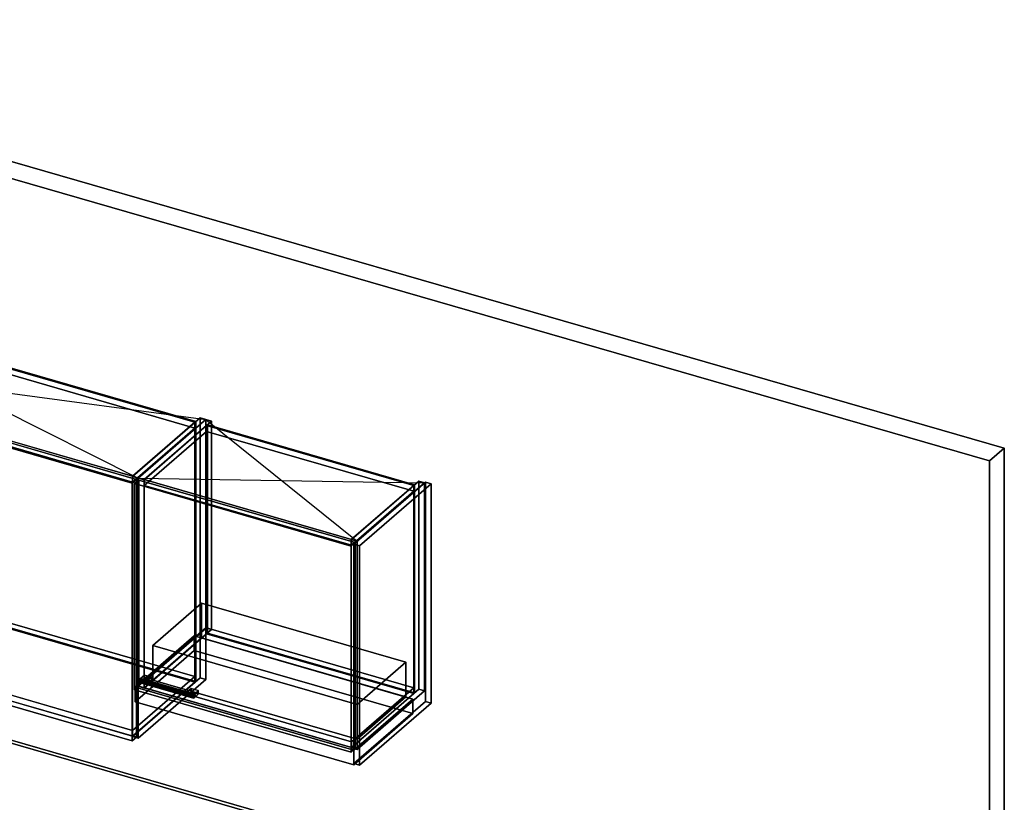
# Model space of a CAD drawing. Extents: x -1561 to 3499, y -2299 to 2343.
# Drawn here: x 1160 to 3499, y 485 to 2343 of the extents above; entities that cross this region are included whole.
import ezdxf

# ---------------------------------------------------------------- set-up
doc = ezdxf.new("R2010")
doc.units = 0
doc.layers.add('layer0', color=7, linetype='CONTINUOUS')

# ---------------------------------------------------------------- blocks, each defined once
blk = doc.blocks.new('PF_OBJECT0')
at = {"layer": 'layer0'}
for p, q in [((-25.6, 2342.8), (3499.1, 1325.3)), ((3499.1, 1325.3), (-25.6, 2342.8)), ((0, 2295), (3464.1, 1295)), ((3464.1, 1295), (0, 2295)), ((3464.1, 1295), (3499.1, 1325.3)), ((3499.1, 1325.3), (3464.1, 1295)), ((3499.1, 1325.3), (3499.1, -969.7)), ((3499.1, -969.7), (3499.1, 1325.3)), ((3464.1, 1295), (3464.1, -1000)), ((3464.1, -1000), (3464.1, 1295))]:
    blk.add_line(p, q, dxfattribs=at)
blk = doc.blocks.new('PF_OBJECT81')
at = {"layer": 'layer0'}
for p, q in [((1427.8, 1258.4), (1588.3, 1397.4)), ((1588.3, 1397.4), (1427.8, 1258.4)), ((1602.1, 1393.4), (1441.6, 1254.4)), ((1441.6, 1254.4), (1602.1, 1393.4)), ((1588.3, 779.9), (1588.3, 1397.4)), ((1588.3, 1397.4), (1602.1, 1393.4)), ((1588.3, 1397.4), (1588.3, 779.9)), ((1602.1, 1393.4), (1588.3, 1397.4)), ((1602.1, 1393.4), (1602.1, 775.9)), ((1602.1, 775.9), (1602.1, 1393.4)), ((1441.6, 1254.4), (1427.8, 1258.4)), ((1427.8, 1258.4), (1427.8, 640.9)), ((1427.8, 640.9), (1427.8, 1258.4)), ((1427.8, 1258.4), (1441.6, 1254.4)), ((1441.6, 636.9), (1441.6, 1254.4)), ((1441.6, 1254.4), (1441.6, 636.9)), ((1588.3, 779.9), (1427.8, 640.9)), ((1427.8, 640.9), (1588.3, 779.9)), ((1441.6, 636.9), (1602.1, 775.9)), ((1602.1, 775.9), (1441.6, 636.9)), ((1602.1, 775.9), (1588.3, 779.9)), ((1588.3, 779.9), (1602.1, 775.9)), ((1427.8, 640.9), (1441.6, 636.9)), ((1441.6, 636.9), (1427.8, 640.9))]:
    blk.add_line(p, q, dxfattribs=at)
blk = doc.blocks.new('PF_OBJECT82')
at = {"layer": 'layer0'}
for p, q in [((416.8, 947.2), (564.8, 1075.4)), ((564.8, 1075.4), (416.8, 947.2)), ((564.8, 1061.5), (416.8, 933.4)), ((416.8, 933.4), (564.8, 1061.5)), ((564.8, 1061.5), (564.8, 1075.4)), ((564.8, 1075.4), (1576.3, 783.4)), ((564.8, 1075.4), (564.8, 1061.5)), ((1576.3, 783.4), (564.8, 1075.4)), ((1576.3, 769.5), (564.8, 1061.5)), ((564.8, 1061.5), (1576.3, 769.5)), ((1428.3, 655.2), (416.8, 947.2)), ((416.8, 947.2), (416.8, 933.4)), ((416.8, 933.4), (416.8, 947.2)), ((416.8, 947.2), (1428.3, 655.2)), ((416.8, 933.4), (1428.3, 641.4)), ((1428.3, 641.4), (416.8, 933.4)), ((1576.3, 783.4), (1428.3, 655.2)), ((1428.3, 655.2), (1576.3, 783.4)), ((1576.3, 783.4), (1576.3, 769.5)), ((1576.3, 769.5), (1576.3, 783.4)), ((1428.3, 641.4), (1576.3, 769.5)), ((1576.3, 769.5), (1428.3, 641.4)), ((1428.3, 641.4), (1428.3, 655.2)), ((1428.3, 655.2), (1428.3, 641.4))]:
    blk.add_line(p, q, dxfattribs=at)
blk = doc.blocks.new('PF_OBJECT83')
at = {"layer": 'layer0'}
for p, q in [((564.8, 1679), (566.8, 1680.7)), ((566.8, 1680.7), (564.8, 1679)), ((1576.3, 1387), (564.8, 1679)), ((564.8, 1679), (564.8, 1061.5)), ((564.8, 1061.5), (564.8, 1679)), ((564.8, 1679), (1576.3, 1387)), ((566.8, 1063.3), (566.8, 1680.7)), ((566.8, 1680.7), (1578.3, 1388.7)), ((566.8, 1680.7), (566.8, 1063.3)), ((1578.3, 1388.7), (566.8, 1680.7)), ((1578.3, 1388.7), (1576.3, 1387)), ((1576.3, 1387), (1578.3, 1388.7)), ((1576.3, 769.5), (1576.3, 1387)), ((1576.3, 1387), (1576.3, 769.5)), ((1578.3, 1388.7), (1578.3, 771.3)), ((1578.3, 771.3), (1578.3, 1388.7)), ((566.8, 1063.3), (564.8, 1061.5)), ((564.8, 1061.5), (566.8, 1063.3)), ((564.8, 1061.5), (1576.3, 769.5)), ((1576.3, 769.5), (564.8, 1061.5)), ((1578.3, 771.3), (566.8, 1063.3)), ((566.8, 1063.3), (1578.3, 771.3)), ((1576.3, 769.5), (1578.3, 771.3)), ((1578.3, 771.3), (1576.3, 769.5))]:
    blk.add_line(p, q, dxfattribs=at)
blk = doc.blocks.new('PF_OBJECT84')
at = {"layer": 'layer0'}
for p, q in [((416.8, 1550.8), (564.8, 1679)), ((564.8, 1679), (416.8, 1550.8)), ((564.8, 1665.1), (416.8, 1537)), ((416.8, 1537), (564.8, 1665.1)), ((564.8, 1665.1), (564.8, 1679)), ((564.8, 1679), (1576.3, 1387)), ((564.8, 1679), (564.8, 1665.1)), ((1576.3, 1387), (564.8, 1679)), ((1576.3, 1373.1), (564.8, 1665.1)), ((564.8, 1665.1), (1576.3, 1373.1)), ((1428.3, 1258.8), (416.8, 1550.8)), ((416.8, 1550.8), (416.8, 1537)), ((416.8, 1537), (416.8, 1550.8)), ((416.8, 1550.8), (1428.3, 1258.8)), ((416.8, 1537), (1428.3, 1245)), ((1428.3, 1245), (416.8, 1537)), ((1576.3, 1387), (1428.3, 1258.8)), ((1428.3, 1258.8), (1576.3, 1387)), ((1576.3, 1387), (1576.3, 1373.1)), ((1576.3, 1373.1), (1576.3, 1387)), ((1428.3, 1245), (1576.3, 1373.1)), ((1576.3, 1373.1), (1428.3, 1245)), ((1428.3, 1245), (1428.3, 1258.8)), ((1428.3, 1258.8), (1428.3, 1245))]:
    blk.add_line(p, q, dxfattribs=at)
blk = doc.blocks.new('PF_OBJECT92')
at = {"layer": 'layer0'}
for p, q in [((913.1, 1391.1), (923.1, 1399.7)), ((923.1, 1399.7), (913.1, 1391.1)), ((1427.5, 1242.6), (913.1, 1391.1)), ((913.1, 1391.1), (913.1, 778.8)), ((913.1, 778.8), (913.1, 1391.1)), ((913.1, 1391.1), (1427.5, 1242.6)), ((923.1, 787.5), (923.1, 1399.7)), ((923.1, 1399.7), (1437.5, 1251.2)), ((923.1, 1399.7), (923.1, 787.5)), ((1437.5, 1251.2), (923.1, 1399.7)), ((1437.5, 1251.2), (1427.5, 1242.6)), ((1427.5, 1242.6), (1437.5, 1251.2)), ((1427.5, 630.3), (1427.5, 1242.6)), ((1427.5, 1242.6), (1427.5, 630.3)), ((1437.5, 1251.2), (1437.5, 639)), ((1437.5, 639), (1437.5, 1251.2)), ((923.1, 787.5), (913.1, 778.8)), ((913.1, 778.8), (923.1, 787.5)), ((913.1, 778.8), (1427.5, 630.3)), ((1427.5, 630.3), (913.1, 778.8)), ((1437.5, 639), (923.1, 787.5)), ((923.1, 787.5), (1437.5, 639)), ((1427.5, 630.3), (1437.5, 639)), ((1437.5, 639), (1427.5, 630.3))]:
    blk.add_line(p, q, dxfattribs=at)
blk = doc.blocks.new('PF_SKETCH93')
at = {"layer": 'layer0'}
blk.add_line((562.9, 1693.4), (1441.6, 1254.4), dxfattribs=at)
blk = doc.blocks.new('PF_SKETCH94')
at = {"layer": 'layer0'}
blk.add_line((402.4, 1554.4), (1602.1, 1393.4), dxfattribs=at)
blk = doc.blocks.new('PF_OBJECT95')
at = {"layer": 'layer0'}
for p, q in [((1441.6, 1254.4), (1602.1, 1393.4)), ((1602.1, 1393.4), (1441.6, 1254.4)), ((1616, 1389.4), (1455.5, 1250.4)), ((1455.5, 1250.4), (1616, 1389.4)), ((1602.1, 898.9), (1602.1, 1393.4)), ((1602.1, 1393.4), (1616, 1389.4)), ((1602.1, 1393.4), (1602.1, 898.9)), ((1616, 1389.4), (1602.1, 1393.4)), ((1616, 1389.4), (1616, 894.9)), ((1616, 894.9), (1616, 1389.4)), ((1455.5, 1250.4), (1441.6, 1254.4)), ((1441.6, 1254.4), (1441.6, 759.9)), ((1441.6, 759.9), (1441.6, 1254.4)), ((1441.6, 1254.4), (1455.5, 1250.4)), ((1455.5, 755.9), (1455.5, 1250.4)), ((1455.5, 1250.4), (1455.5, 755.9)), ((1602.1, 898.9), (1441.6, 759.9)), ((1441.6, 759.9), (1602.1, 898.9)), ((1455.5, 755.9), (1616, 894.9)), ((1616, 894.9), (1455.5, 755.9)), ((1616, 894.9), (1602.1, 898.9)), ((1602.1, 898.9), (1616, 894.9)), ((1441.6, 759.9), (1455.5, 755.9)), ((1455.5, 755.9), (1441.6, 759.9))]:
    blk.add_line(p, q, dxfattribs=at)
blk = doc.blocks.new('PF_OBJECT96')
at = {"layer": 'layer0'}
for p, q in [((1947.4, 1108.4), (2107.9, 1247.4)), ((2107.9, 1247.4), (1947.4, 1108.4)), ((2121.8, 1243.4), (1961.3, 1104.4)), ((1961.3, 1104.4), (2121.8, 1243.4)), ((2107.9, 752.9), (2107.9, 1247.4)), ((2107.9, 1247.4), (2121.8, 1243.4)), ((2107.9, 1247.4), (2107.9, 752.9)), ((2121.8, 1243.4), (2107.9, 1247.4)), ((2121.8, 1243.4), (2121.8, 748.9)), ((2121.8, 748.9), (2121.8, 1243.4)), ((1961.3, 1104.4), (1947.4, 1108.4)), ((1947.4, 1108.4), (1947.4, 613.9)), ((1947.4, 613.9), (1947.4, 1108.4)), ((1947.4, 1108.4), (1961.3, 1104.4)), ((1961.3, 609.9), (1961.3, 1104.4)), ((1961.3, 1104.4), (1961.3, 609.9)), ((2107.9, 752.9), (1947.4, 613.9)), ((1947.4, 613.9), (2107.9, 752.9)), ((1961.3, 609.9), (2121.8, 748.9)), ((2121.8, 748.9), (1961.3, 609.9)), ((2121.8, 748.9), (2107.9, 752.9)), ((2107.9, 752.9), (2121.8, 748.9)), ((1947.4, 613.9), (1961.3, 609.9)), ((1961.3, 609.9), (1947.4, 613.9))]:
    blk.add_line(p, q, dxfattribs=at)
blk = doc.blocks.new('PF_OBJECT97')
at = {"layer": 'layer0'}
for p, q in [((1456, 770.2), (1604, 898.4)), ((1604, 898.4), (1456, 770.2)), ((1604, 884.5), (1604, 898.4)), ((1604, 898.4), (2095.9, 756.4)), ((1604, 898.4), (1604, 884.5)), ((2095.9, 756.4), (1604, 898.4)), ((1604, 884.5), (1456, 756.3)), ((1456, 756.3), (1604, 884.5)), ((2095.9, 742.5), (1604, 884.5)), ((1604, 884.5), (2095.9, 742.5)), ((1947.9, 628.2), (1456, 770.2)), ((1456, 770.2), (1456, 756.3)), ((1456, 756.3), (1456, 770.2)), ((1456, 770.2), (1947.9, 628.2)), ((1456, 756.3), (1947.9, 614.3)), ((1947.9, 614.3), (1456, 756.3)), ((2095.9, 756.4), (1947.9, 628.2)), ((1947.9, 628.2), (2095.9, 756.4)), ((2095.9, 756.4), (2095.9, 742.5)), ((2095.9, 742.5), (2095.9, 756.4)), ((1947.9, 614.3), (2095.9, 742.5)), ((2095.9, 742.5), (1947.9, 614.3)), ((1947.9, 614.3), (1947.9, 628.2)), ((1947.9, 628.2), (1947.9, 614.3))]:
    blk.add_line(p, q, dxfattribs=at)
blk = doc.blocks.new('PF_OBJECT98')
at = {"layer": 'layer0'}
for p, q in [((1604, 1379), (1606, 1380.7)), ((1606, 1380.7), (1604, 1379)), ((1606, 886.2), (1606, 1380.7)), ((1606, 1380.7), (2097.9, 1238.7)), ((1606, 1380.7), (1606, 886.2)), ((2097.9, 1238.7), (1606, 1380.7)), ((2095.9, 1237), (1604, 1379)), ((1604, 1379), (1604, 884.5)), ((1604, 884.5), (1604, 1379)), ((1604, 1379), (2095.9, 1237)), ((2097.9, 1238.7), (2095.9, 1237)), ((2095.9, 1237), (2097.9, 1238.7)), ((2095.9, 742.5), (2095.9, 1237)), ((2095.9, 1237), (2095.9, 742.5)), ((2097.9, 1238.7), (2097.9, 744.2)), ((2097.9, 744.2), (2097.9, 1238.7)), ((1606, 886.2), (1604, 884.5)), ((1604, 884.5), (1606, 886.2)), ((1604, 884.5), (2095.9, 742.5)), ((2095.9, 742.5), (1604, 884.5)), ((2097.9, 744.2), (1606, 886.2)), ((1606, 886.2), (2097.9, 744.2)), ((2095.9, 742.5), (2097.9, 744.2)), ((2097.9, 744.2), (2095.9, 742.5))]:
    blk.add_line(p, q, dxfattribs=at)
blk = doc.blocks.new('PF_OBJECT99')
at = {"layer": 'layer0'}
for p, q in [((1456, 1250.8), (1604, 1379)), ((1604, 1379), (1456, 1250.8)), ((1604, 1365.1), (1456, 1237)), ((1456, 1237), (1604, 1365.1)), ((1604, 1365.1), (1604, 1379)), ((1604, 1379), (2095.9, 1237)), ((1604, 1379), (1604, 1365.1)), ((2095.9, 1237), (1604, 1379)), ((2095.9, 1223.1), (1604, 1365.1)), ((1604, 1365.1), (2095.9, 1223.1)), ((1947.9, 1108.8), (1456, 1250.8)), ((1456, 1250.8), (1456, 1237)), ((1456, 1237), (1456, 1250.8)), ((1456, 1250.8), (1947.9, 1108.8)), ((1456, 1237), (1947.9, 1095)), ((1947.9, 1095), (1456, 1237)), ((2095.9, 1237), (1947.9, 1108.8)), ((1947.9, 1108.8), (2095.9, 1237)), ((1947.9, 1095), (2095.9, 1223.1)), ((2095.9, 1223.1), (1947.9, 1095)), ((2095.9, 1237), (2095.9, 1223.1)), ((2095.9, 1223.1), (2095.9, 1237)), ((1947.9, 1095), (1947.9, 1108.8)), ((1947.9, 1108.8), (1947.9, 1095))]:
    blk.add_line(p, q, dxfattribs=at)
blk = doc.blocks.new('PF_OBJECT100')
at = {"layer": 'layer0'}
for p, q in [((1444.4, 775.1), (1443.6, 771.4)), ((1443.6, 771.4), (1444.4, 775.1)), ((1446.1, 777.9), (1444.4, 775.1)), ((1444.4, 775.1), (1446.1, 777.9)), ((1572.5, 738.1), (1444.4, 775.1)), ((1444.4, 775.1), (1572.5, 738.1)), ((1447.9, 778.2), (1446.1, 777.9)), ((1446.1, 777.9), (1447.9, 778.2)), ((1446.1, 777.9), (1574.3, 740.9)), ((1574.3, 740.9), (1446.1, 777.9)), ((1446.1, 769.3), (1447.9, 772.1)), ((1447.9, 772.1), (1446.1, 769.3)), ((1576.1, 741.2), (1447.9, 778.2)), ((1448.6, 775.8), (1447.9, 778.2)), ((1447.9, 778.2), (1576.1, 741.2)), ((1447.9, 778.2), (1448.6, 775.8)), ((1447.9, 772.1), (1448.6, 775.8)), ((1448.6, 775.8), (1447.9, 772.1)), ((1576.1, 735.1), (1447.9, 772.1)), ((1447.9, 772.1), (1576.1, 735.1)), ((1576.8, 738.8), (1448.6, 775.8)), ((1448.6, 775.8), (1576.8, 738.8)), ((1443.6, 771.4), (1444.4, 769)), ((1571.8, 734.4), (1443.6, 771.4)), ((1443.6, 771.4), (1571.8, 734.4)), ((1444.4, 769), (1443.6, 771.4)), ((1444.4, 769), (1446.1, 769.3)), ((1446.1, 769.3), (1444.4, 769)), ((1572.5, 732), (1444.4, 769)), ((1444.4, 769), (1572.5, 732)), ((1574.3, 732.3), (1446.1, 769.3)), ((1446.1, 769.3), (1574.3, 732.3)), ((1571.8, 734.4), (1572.5, 738.1)), ((1572.5, 738.1), (1571.8, 734.4)), ((1572.5, 732), (1571.8, 734.4)), ((1571.8, 734.4), (1572.5, 732)), ((1572.5, 738.1), (1574.3, 740.9)), ((1574.3, 740.9), (1572.5, 738.1)), ((1574.3, 732.3), (1572.5, 732)), ((1572.5, 732), (1574.3, 732.3)), ((1574.3, 740.9), (1576.1, 741.2)), ((1576.1, 741.2), (1574.3, 740.9)), ((1576.1, 735.1), (1574.3, 732.3)), ((1574.3, 732.3), (1576.1, 735.1)), ((1576.1, 741.2), (1576.8, 738.8)), ((1576.8, 738.8), (1576.1, 741.2)), ((1576.8, 738.8), (1576.1, 735.1)), ((1576.1, 735.1), (1576.8, 738.8))]:
    blk.add_line(p, q, dxfattribs=at)
blk = doc.blocks.new('PF_OBJECT101')
at = {"layer": 'layer0'}
for p, q in [((1446.1, 777.9), (1456.1, 786.6)), ((1456.1, 786.6), (1446.1, 777.9)), ((1463.4, 772.9), (1446.1, 777.9)), ((1446.1, 777.9), (1446.1, 769.3)), ((1456.1, 777.9), (1446.1, 769.3)), ((1446.1, 769.3), (1446.1, 777.9)), ((1446.1, 777.9), (1463.4, 772.9)), ((1446.1, 769.3), (1456.1, 777.9)), ((1456.1, 777.9), (1456.1, 786.6)), ((1456.1, 786.6), (1473.4, 781.6)), ((1456.1, 786.6), (1456.1, 777.9)), ((1473.4, 781.6), (1456.1, 786.6)), ((1473.4, 772.9), (1456.1, 777.9)), ((1456.1, 777.9), (1473.4, 772.9)), ((1473.4, 781.6), (1463.4, 772.9)), ((1463.4, 772.9), (1473.4, 781.6)), ((1463.4, 764.3), (1463.4, 772.9)), ((1463.4, 764.3), (1473.4, 772.9)), ((1463.4, 772.9), (1463.4, 764.3)), ((1473.4, 772.9), (1463.4, 764.3)), ((1473.4, 781.6), (1473.4, 772.9)), ((1473.4, 772.9), (1473.4, 781.6)), ((1446.1, 769.3), (1463.4, 764.3)), ((1463.4, 764.3), (1446.1, 769.3))]:
    blk.add_line(p, q, dxfattribs=at)
blk = doc.blocks.new('PF_OBJECT102')
at = {"layer": 'layer0'}
for p, q in [((1557, 745.9), (1567, 754.6)), ((1567, 754.6), (1557, 745.9)), ((1567, 745.9), (1567, 754.6)), ((1567, 754.6), (1584.3, 749.6)), ((1567, 754.6), (1567, 745.9)), ((1584.3, 749.6), (1567, 754.6)), ((1584.3, 749.6), (1574.3, 740.9)), ((1574.3, 740.9), (1584.3, 749.6)), ((1584.3, 749.6), (1584.3, 740.9)), ((1584.3, 740.9), (1584.3, 749.6)), ((1574.3, 740.9), (1557, 745.9)), ((1557, 745.9), (1557, 737.3)), ((1567, 745.9), (1557, 737.3)), ((1557, 737.3), (1557, 745.9)), ((1557, 745.9), (1574.3, 740.9)), ((1557, 737.3), (1567, 745.9)), ((1557, 737.3), (1574.3, 732.3)), ((1574.3, 732.3), (1557, 737.3)), ((1584.3, 740.9), (1567, 745.9)), ((1567, 745.9), (1584.3, 740.9)), ((1574.3, 732.3), (1574.3, 740.9)), ((1574.3, 732.3), (1584.3, 740.9)), ((1574.3, 740.9), (1574.3, 732.3)), ((1584.3, 740.9), (1574.3, 732.3))]:
    blk.add_line(p, q, dxfattribs=at)
blk = doc.blocks.new('PF_OBJECT103')
at = {"layer": 'layer0'}
for p, q in [((1432.7, 1241.1), (1442.7, 1249.7)), ((1442.7, 1249.7), (1432.7, 1241.1)), ((1947.2, 1092.6), (1432.7, 1241.1)), ((1432.7, 1241.1), (1432.7, 751.8)), ((1432.7, 751.8), (1432.7, 1241.1)), ((1432.7, 1241.1), (1947.2, 1092.6)), ((1442.7, 760.4), (1442.7, 1249.7)), ((1442.7, 1249.7), (1957.2, 1101.2)), ((1442.7, 1249.7), (1442.7, 760.4)), ((1957.2, 1101.2), (1442.7, 1249.7)), ((1957.2, 1101.2), (1947.2, 1092.6)), ((1947.2, 1092.6), (1957.2, 1101.2)), ((1957.2, 1101.2), (1957.2, 611.9)), ((1957.2, 611.9), (1957.2, 1101.2)), ((1947.2, 603.3), (1947.2, 1092.6)), ((1947.2, 1092.6), (1947.2, 603.3)), ((1442.7, 760.4), (1432.7, 751.8)), ((1432.7, 751.8), (1442.7, 760.4)), ((1432.7, 751.8), (1947.2, 603.3)), ((1947.2, 603.3), (1432.7, 751.8)), ((1957.2, 611.9), (1442.7, 760.4)), ((1442.7, 760.4), (1957.2, 611.9)), ((1947.2, 603.3), (1957.2, 611.9)), ((1957.2, 611.9), (1947.2, 603.3))]:
    blk.add_line(p, q, dxfattribs=at)
blk = doc.blocks.new('PF_SKETCH105')
at = {"layer": 'layer0'}
blk.add_line((1602.1, 1393.4), (1961.3, 1104.4), dxfattribs=at)
blk = doc.blocks.new('PF_SKETCH106')
at = {"layer": 'layer0'}
blk.add_line((1441.6, 1254.4), (2121.8, 1243.4), dxfattribs=at)
blk = doc.blocks.new('PF_OBJECT107')
at = {"layer": 'layer0'}
for p, q in [((1953.9, 1097.3), (2123.9, 1244.5)), ((2123.9, 1244.5), (1953.9, 1097.3)), ((2137.1, 1240.7), (1967.1, 1093.5)), ((1967.1, 1093.5), (2137.1, 1240.7)), ((2123.9, 1244.5), (2123.9, 724)), ((2123.9, 724), (2123.9, 1244.5)), ((2123.9, 1244.5), (2137.1, 1240.7)), ((2137.1, 1240.7), (2123.9, 1244.5)), ((2137.1, 720.2), (2137.1, 1240.7)), ((2137.1, 1240.7), (2137.1, 720.2)), ((1953.9, 576.8), (1953.9, 1097.3)), ((1967.1, 1093.5), (1953.9, 1097.3)), ((1953.9, 1097.3), (1953.9, 576.8)), ((1953.9, 1097.3), (1967.1, 1093.5)), ((1967.1, 1093.5), (1967.1, 573)), ((1967.1, 573), (1967.1, 1093.5)), ((2123.9, 724), (1953.9, 576.8)), ((1953.9, 576.8), (2123.9, 724)), ((1967.1, 573), (2137.1, 720.2)), ((2137.1, 720.2), (1967.1, 573)), ((2137.1, 720.2), (2123.9, 724)), ((2123.9, 724), (2137.1, 720.2)), ((1953.9, 576.8), (1967.1, 573)), ((1967.1, 573), (1953.9, 576.8))]:
    blk.add_line(p, q, dxfattribs=at)
blk = doc.blocks.new('PF_OBJECT111')
at = {"layer": 'layer0'}
for p, q in [((537.9, 603.9), (562.9, 625.6)), ((562.9, 625.6), (537.9, 603.9)), ((562.9, 590.9), (562.9, 625.6)), ((562.9, 625.6), (2130.4, 173.1)), ((562.9, 625.6), (562.9, 590.9)), ((2130.4, 173.1), (562.9, 625.6)), ((489.4, 561.9), (537.9, 603.9)), ((537.9, 603.9), (489.4, 561.9)), ((537.9, 569.3), (537.9, 603.9)), ((537.9, 603.9), (537.9, 569.3)), ((537.9, 603.9), (2105.4, 151.4)), ((656.6, 569.7), (537.9, 603.9)), ((562.9, 590.9), (537.9, 569.3)), ((537.9, 569.3), (562.9, 590.9)), ((2130.4, 138.4), (562.9, 590.9)), ((562.9, 590.9), (2130.4, 138.4)), ((312.9, 409.1), (489.4, 561.9)), ((489.4, 561.9), (312.9, 409.1)), ((537.9, 569.3), (489.4, 527.3)), ((489.4, 527.3), (537.9, 569.3)), ((489.4, 527.3), (489.4, 561.9)), ((489.4, 561.9), (489.4, 527.3)), ((489.4, 561.9), (687.5, 504.7)), ((575.2, 537.2), (489.4, 561.9)), ((2105.4, 116.8), (537.9, 569.3)), ((537.9, 569.3), (656.6, 535)), ((764, 499.7), (656.6, 569.7)), ((656.6, 569.7), (755.8, 505)), ((729.8, 548.5), (656.6, 569.7)), ((1603.1, 296.4), (729.8, 548.5)), ((729.8, 548.5), (884.1, 448)), ((761.8, 527.7), (729.8, 548.5)), ((489.4, 527.3), (312.9, 374.4)), ((312.9, 374.4), (489.4, 527.3)), ((575.2, 537.2), (398.7, 384.3)), ((398.7, 384.3), (575.2, 537.2)), ((687.5, 470.1), (489.4, 527.3)), ((489.4, 527.3), (575.2, 502.5)), ((687.5, 504.7), (575.2, 537.2)), ((575.2, 537.2), (575.2, 502.5)), ((575.2, 502.5), (575.2, 537.2)), ((656.6, 535), (764, 465.1)), ((755.8, 470.4), (656.6, 535)), ((656.6, 535), (729.8, 513.9)), ((755.8, 505), (761.8, 527.7)), ((761.8, 527.7), (757.6, 511.7)), ((757.6, 511.7), (775.7, 518.6)), ((768.2, 515.7), (757.6, 511.7)), ((775.7, 518.6), (761.8, 527.7)), ((775.7, 518.6), (768.2, 515.7)), ((768.2, 481.1), (768.2, 515.7)), ((781.5, 514.9), (768.2, 515.7)), ((768.2, 515.7), (768.2, 481.1)), ((768.2, 515.7), (781.5, 514.9)), ((781.5, 514.9), (775.7, 518.6)), ((789.6, 509.5), (781.5, 514.9)), ((781.5, 514.9), (781.5, 480.2)), ((781.5, 480.2), (781.5, 514.9)), ((575.2, 502.5), (398.7, 349.7)), ((398.7, 349.7), (575.2, 502.5)), ((575.2, 502.5), (687.5, 470.1)), ((687.5, 504.7), (687.5, 470.1)), ((747.5, 487.4), (687.5, 504.7)), ((687.5, 470.1), (687.5, 504.7)), ((777.3, 498.8), (687.5, 504.7)), ((687.5, 504.7), (747.5, 487.4)), ((687.5, 504.7), (764, 499.7)), ((884.1, 413.4), (729.8, 513.9)), ((729.8, 513.9), (1603.1, 261.8)), ((729.8, 513.9), (761.8, 493)), ((787.9, 502.9), (747.5, 487.4)), ((747.5, 487.4), (777.3, 498.8)), ((757.6, 511.7), (755.8, 505)), ((755.8, 505), (755.8, 470.4)), ((755.8, 470.4), (755.8, 505)), ((755.8, 505), (764, 499.7)), ((761.8, 493), (755.8, 470.4)), ((757.6, 511.7), (757.6, 477)), ((757.6, 477), (757.6, 511.7)), ((757.6, 477), (761.8, 493)), ((761.8, 493), (775.7, 484)), ((764, 499.7), (764, 465.1)), ((764, 465.1), (764, 499.7)), ((764, 499.7), (777.3, 498.8)), ((777.3, 498.8), (787.9, 502.9)), ((777.3, 498.8), (777.3, 464.2)), ((777.3, 464.2), (777.3, 498.8)), ((789.6, 509.5), (781.2, 477.7)), ((781.2, 477.7), (787.9, 502.9)), ((787.9, 502.9), (789.6, 509.5)), ((787.9, 468.3), (787.9, 502.9)), ((787.9, 502.9), (787.9, 468.3)), ((789.6, 474.9), (789.6, 509.5)), ((789.6, 509.5), (789.6, 474.9)), ((884.1, 448), (789.6, 509.5)), ((687.5, 470.1), (777.3, 464.2)), ((747.5, 452.8), (687.5, 470.1)), ((764, 465.1), (687.5, 470.1)), ((687.5, 470.1), (747.5, 452.8)), ((747.5, 487.4), (747.5, 452.8)), ((781.2, 477.7), (747.5, 487.4)), ((747.5, 452.8), (747.5, 487.4)), ((747.5, 487.4), (781.2, 477.7)), ((747.5, 452.8), (787.9, 468.3)), ((755.8, 470.4), (757.6, 477)), ((764, 465.1), (755.8, 470.4)), ((775.7, 484), (757.6, 477)), ((757.6, 477), (768.2, 481.1)), ((768.2, 481.1), (775.7, 484)), ((781.5, 480.2), (768.2, 481.1)), ((768.2, 481.1), (781.5, 480.2)), ((775.7, 484), (781.5, 480.2)), ((787.9, 468.3), (777.3, 464.2)), ((781.2, 477.7), (781.2, 443)), ((884.1, 448), (781.2, 477.7)), ((781.2, 443), (781.2, 477.7)), ((781.2, 477.7), (884.1, 448)), ((781.2, 443), (789.6, 474.9)), ((787.9, 468.3), (781.2, 443)), ((781.5, 480.2), (789.6, 474.9)), ((789.6, 474.9), (787.9, 468.3)), ((789.6, 474.9), (884.1, 413.4)), ((777.3, 464.2), (747.5, 452.8)), ((781.2, 443), (747.5, 452.8)), ((747.5, 452.8), (781.2, 443)), ((777.3, 464.2), (764, 465.1)), ((884.1, 448), (884.1, 413.4)), ((924.2, 436.4), (884.1, 448)), ((884.1, 413.4), (884.1, 448)), ((884.1, 448), (1554.6, 254.4)), ((747.7, 283.6), (924.2, 436.4)), ((924.2, 436.4), (747.7, 283.6)), ((884.1, 413.4), (781.2, 443)), ((781.2, 443), (884.1, 413.4)), ((924.2, 401.8), (924.2, 436.4)), ((924.2, 436.4), (924.2, 401.8)), ((1554.6, 254.4), (924.2, 436.4)), ((262.9, 365.8), (302.9, 400.4)), ((302.9, 400.4), (262.9, 365.8)), ((302.9, 400.4), (312.9, 409.1)), ((312.9, 409.1), (302.9, 400.4)), ((302.9, 400.4), (302.9, 365.8)), ((302.9, 365.8), (302.9, 400.4)), ((1870.4, -52.1), (302.9, 400.4)), ((302.9, 400.4), (1368.1, 92.9)), ((312.9, 409.1), (312.9, 374.4)), ((312.9, 374.4), (312.9, 409.1)), ((1378.1, 101.6), (312.9, 409.1)), ((312.9, 409.1), (398.7, 384.3)), ((747.7, 248.9), (924.2, 401.8)), ((924.2, 401.8), (747.7, 248.9)), ((1554.6, 219.8), (884.1, 413.4)), ((884.1, 413.4), (924.2, 401.8)), ((924.2, 401.8), (1554.6, 219.8)), ((312.9, 374.4), (302.9, 365.8)), ((302.9, 365.8), (312.9, 374.4)), ((312.9, 374.4), (1378.1, 66.9)), ((398.7, 349.7), (312.9, 374.4)), ((398.7, 349.7), (398.7, 384.3)), ((398.7, 384.3), (747.7, 283.6)), ((398.7, 384.3), (398.7, 349.7)), ((1830.4, -86.7), (262.9, 365.8)), ((262.9, 365.8), (262.9, 331.1)), ((302.9, 365.8), (262.9, 331.1)), ((262.9, 331.1), (262.9, 365.8)), ((262.9, 331.1), (302.9, 365.8)), ((262.9, 365.8), (1830.4, -86.7)), ((302.9, 365.8), (1870.4, -86.7)), ((1368.1, 58.3), (302.9, 365.8)), ((262.9, 331.1), (1830.4, -121.4)), ((1830.4, -121.4), (262.9, 331.1)), ((747.7, 248.9), (398.7, 349.7)), ((747.7, 283.6), (747.7, 248.9)), ((747.7, 248.9), (747.7, 283.6)), ((747.7, 283.6), (1378.1, 101.6)), ((1603.1, 296.4), (1554.6, 254.4)), ((1554.6, 254.4), (1603.1, 296.4)), ((2070.8, 161.4), (1603.1, 296.4)), ((1603.1, 296.4), (1603.1, 261.8)), ((1603.1, 261.8), (1603.1, 296.4)), ((1603.1, 261.8), (1554.6, 219.8)), ((1554.6, 219.8), (1603.1, 261.8)), ((1603.1, 261.8), (2070.8, 126.8)), ((1378.1, 66.9), (747.7, 248.9)), ((1554.6, 254.4), (1378.1, 101.6)), ((1378.1, 101.6), (1554.6, 254.4)), ((1554.6, 254.4), (1554.6, 219.8)), ((1554.6, 219.8), (1554.6, 254.4)), ((1554.6, 219.8), (1378.1, 66.9)), ((1378.1, 66.9), (1554.6, 219.8)), ((2130.4, 173.1), (2105.4, 151.4)), ((2105.4, 151.4), (2130.4, 173.1)), ((2130.4, 173.1), (2130.4, 138.4)), ((2130.4, 138.4), (2130.4, 173.1)), ((2022.3, 119.4), (2070.8, 161.4)), ((2070.8, 161.4), (2022.3, 119.4)), ((2105.4, 151.4), (2056.9, 109.4)), ((2056.9, 109.4), (2105.4, 151.4)), ((2070.8, 126.8), (2070.8, 161.4)), ((2070.8, 161.4), (2070.8, 126.8)), ((2105.4, 151.4), (2070.8, 161.4)), ((2105.4, 151.4), (2105.4, 116.8)), ((2105.4, 116.8), (2105.4, 151.4)), ((1845.8, -33.4), (2022.3, 119.4)), ((2022.3, 119.4), (1845.8, -33.4)), ((2022.3, 84.8), (2070.8, 126.8)), ((2070.8, 126.8), (2022.3, 84.8)), ((2022.3, 84.8), (2022.3, 119.4)), ((2022.3, 119.4), (2022.3, 84.8)), ((2022.3, 119.4), (2056.9, 109.4)), ((2056.9, 109.4), (2022.3, 119.4)), ((2070.8, 126.8), (2105.4, 116.8)), ((2105.4, 116.8), (2130.4, 138.4)), ((2130.4, 138.4), (2105.4, 116.8)), ((1378.1, 101.6), (1368.1, 92.9)), ((1368.1, 92.9), (1378.1, 101.6)), ((1378.1, 66.9), (1378.1, 101.6)), ((1378.1, 101.6), (1378.1, 66.9)), ((2056.9, 109.4), (1880.4, -43.4)), ((1880.4, -43.4), (2056.9, 109.4)), ((2056.9, 74.8), (2105.4, 116.8)), ((2105.4, 116.8), (2056.9, 74.8)), ((2056.9, 109.4), (2056.9, 74.8)), ((2056.9, 74.8), (2056.9, 109.4)), ((1368.1, 58.3), (1368.1, 92.9)), ((1368.1, 92.9), (1835.8, -42.1)), ((1368.1, 92.9), (1368.1, 58.3)), ((1845.8, -68.1), (2022.3, 84.8)), ((2022.3, 84.8), (1845.8, -68.1)), ((1880.4, -78.1), (2056.9, 74.8)), ((2056.9, 74.8), (1880.4, -78.1)), ((2056.9, 74.8), (2022.3, 84.8)), ((2022.3, 84.8), (2056.9, 74.8)), ((1378.1, 66.9), (1368.1, 58.3)), ((1368.1, 58.3), (1378.1, 66.9)), ((1835.8, -76.7), (1368.1, 58.3)), ((1835.8, -42.1), (1845.8, -33.4)), ((1845.8, -33.4), (1835.8, -42.1)), ((1835.8, -42.1), (1835.8, -76.7)), ((1835.8, -76.7), (1835.8, -42.1)), ((1835.8, -42.1), (1870.4, -52.1)), ((1845.8, -33.4), (1845.8, -68.1)), ((1845.8, -68.1), (1845.8, -33.4)), ((1880.4, -43.4), (1845.8, -33.4)), ((1845.8, -33.4), (1880.4, -43.4)), ((1880.4, -43.4), (1870.4, -52.1)), ((1870.4, -52.1), (1880.4, -43.4)), ((1880.4, -78.1), (1880.4, -43.4)), ((1880.4, -43.4), (1880.4, -78.1)), ((1870.4, -52.1), (1830.4, -86.7)), ((1830.4, -86.7), (1870.4, -52.1)), ((1835.8, -76.7), (1845.8, -68.1)), ((1845.8, -68.1), (1835.8, -76.7)), ((1845.8, -68.1), (1880.4, -78.1)), ((1880.4, -78.1), (1845.8, -68.1)), ((1870.4, -86.7), (1870.4, -52.1)), ((1870.4, -52.1), (1870.4, -86.7)), ((1830.4, -121.4), (1830.4, -86.7)), ((1830.4, -121.4), (1870.4, -86.7)), ((1830.4, -86.7), (1830.4, -121.4)), ((1870.4, -86.7), (1830.4, -121.4)), ((1870.4, -86.7), (1835.8, -76.7)), ((1870.4, -86.7), (1880.4, -78.1)), ((1880.4, -78.1), (1870.4, -86.7))]:
    blk.add_line(p, q, dxfattribs=at)
blk = doc.blocks.new('PF_OBJECT114')
at = {"layer": 'layer0'}
for p, q in [((556.4, 793.2), (562.9, 798.8)), ((562.9, 798.8), (556.4, 793.2)), ((562.9, 625.6), (562.9, 798.8)), ((562.9, 798.8), (2130.4, 346.3)), ((562.9, 798.8), (562.9, 625.6)), ((2130.4, 346.3), (562.9, 798.8)), ((2123.9, 340.7), (556.4, 793.2)), ((556.4, 793.2), (556.4, 620)), ((556.4, 620), (556.4, 793.2)), ((556.4, 793.2), (2123.9, 340.7)), ((562.9, 625.6), (556.4, 620)), ((556.4, 620), (562.9, 625.6)), ((556.4, 620), (2123.9, 167.5)), ((2123.9, 167.5), (556.4, 620)), ((2130.4, 173.1), (562.9, 625.6)), ((562.9, 625.6), (2130.4, 173.1)), ((2130.4, 346.3), (2123.9, 340.7)), ((2123.9, 340.7), (2130.4, 346.3)), ((2123.9, 167.5), (2123.9, 340.7)), ((2123.9, 340.7), (2123.9, 167.5)), ((2130.4, 346.3), (2130.4, 173.1)), ((2130.4, 173.1), (2130.4, 346.3)), ((2123.9, 167.5), (2130.4, 173.1)), ((2130.4, 173.1), (2123.9, 167.5))]:
    blk.add_line(p, q, dxfattribs=at)
blk = doc.blocks.new('PF_OBJECT118')
at = {"layer": 'layer0'}
for p, q in [((1434.1, 758), (1574.6, 879.7)), ((1574.6, 879.7), (1434.1, 758)), ((1574.6, 845.1), (1574.6, 879.7)), ((1574.6, 879.7), (2094.2, 729.7)), ((1574.6, 879.7), (1574.6, 845.1)), ((2094.2, 729.7), (1574.6, 879.7)), ((1574.6, 845.1), (1434.1, 723.4)), ((1434.1, 723.4), (1574.6, 845.1)), ((2094.2, 695.1), (1574.6, 845.1)), ((1574.6, 845.1), (2094.2, 695.1)), ((1953.7, 608), (1434.1, 758)), ((1434.1, 758), (1434.1, 723.4)), ((1434.1, 723.4), (1434.1, 758)), ((1434.1, 758), (1953.7, 608)), ((2094.2, 729.7), (1953.7, 608)), ((1953.7, 608), (2094.2, 729.7)), ((2094.2, 729.7), (2094.2, 695.1)), ((2094.2, 695.1), (2094.2, 729.7)), ((1434.1, 723.4), (1953.7, 573.4)), ((1953.7, 573.4), (1434.1, 723.4)), ((1953.7, 573.4), (2094.2, 695.1)), ((2094.2, 695.1), (1953.7, 573.4)), ((1953.7, 573.4), (1953.7, 608)), ((1953.7, 608), (1953.7, 573.4))]:
    blk.add_line(p, q, dxfattribs=at)
blk = doc.blocks.new('PF_OBJECT119')
at = {"layer": 'layer0'}
for p, q in [((1476.4, 857), (1591.9, 957)), ((1591.9, 957), (1476.4, 857)), ((1591.9, 874.7), (1591.9, 957)), ((1591.9, 957), (2076.9, 817)), ((1591.9, 957), (1591.9, 874.7)), ((2076.9, 817), (1591.9, 957)), ((1591.9, 874.7), (1476.4, 774.7)), ((1476.4, 774.7), (1591.9, 874.7)), ((2076.9, 734.7), (1591.9, 874.7)), ((1591.9, 874.7), (2076.9, 734.7)), ((1961.4, 717), (1476.4, 857)), ((1476.4, 857), (1476.4, 774.7)), ((1476.4, 774.7), (1476.4, 857)), ((1476.4, 857), (1961.4, 717)), ((2076.9, 817), (1961.4, 717)), ((1961.4, 717), (2076.9, 817)), ((2076.9, 817), (2076.9, 734.7)), ((2076.9, 734.7), (2076.9, 817)), ((1476.4, 774.7), (1961.4, 634.7)), ((1961.4, 634.7), (1476.4, 774.7)), ((1961.4, 634.7), (2076.9, 734.7)), ((2076.9, 734.7), (1961.4, 634.7)), ((1961.4, 634.7), (1961.4, 717)), ((1961.4, 717), (1961.4, 634.7))]:
    blk.add_line(p, q, dxfattribs=at)

msp = doc.modelspace()

# ---------------------------------------------------------------- block references
for name in ['PF_OBJECT0', 'PF_SKETCH93', 'PF_OBJECT84', 'PF_OBJECT83', 'PF_SKETCH94', 'PF_OBJECT92', 'PF_OBJECT81', 'PF_OBJECT95', 'PF_SKETCH105', 'PF_OBJECT98', 'PF_OBJECT99', 'PF_OBJECT103', 'PF_SKETCH106', 'PF_OBJECT96', 'PF_OBJECT107', 'PF_OBJECT82', 'PF_OBJECT119', 'PF_OBJECT97', 'PF_OBJECT118', 'PF_OBJECT114', 'PF_OBJECT100', 'PF_OBJECT101', 'PF_OBJECT102', 'PF_OBJECT111']:
    msp.add_blockref(name, (0, 0))

doc.saveas('drawing.dxf')
